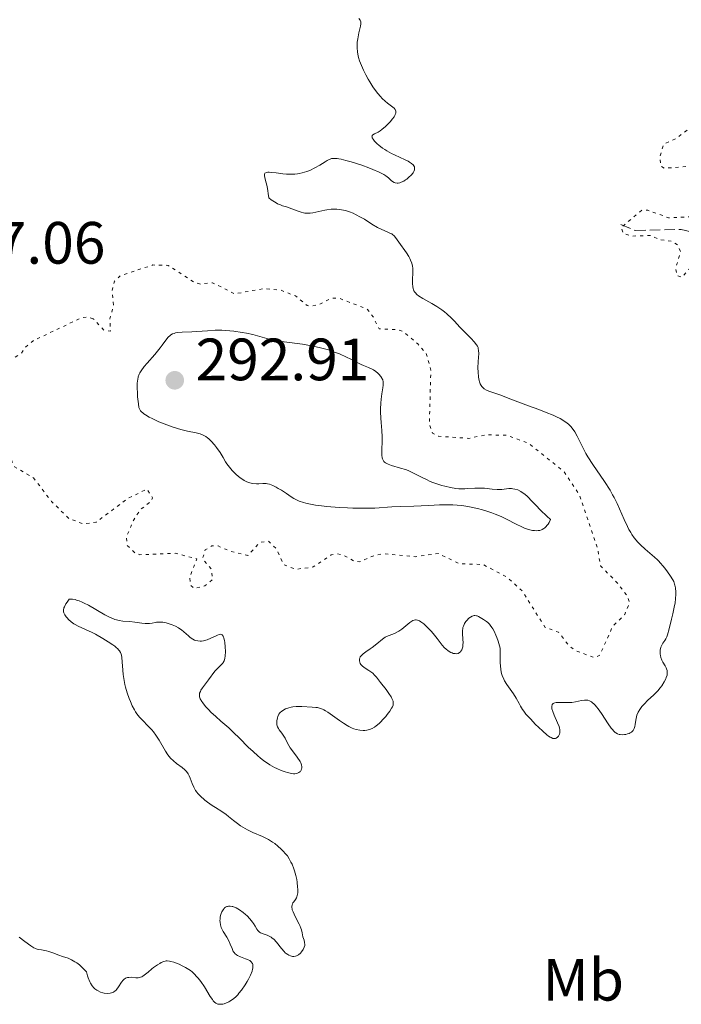
# Model space of a CAD drawing. Units: metres. Extents: x 622141 to 625623, y 4669351 to 4671722.
# Drawn here: x 625144 to 625255, y 4670086 to 4670251 of the extents above; entities that cross this region are included whole.
import ezdxf
from ezdxf.enums import TextEntityAlignment as Align

# ---------------------------------------------------------------- set-up
doc = ezdxf.new("R2010")
doc.units = ezdxf.units.M
doc.header["$MEASUREMENT"] = 0
doc.linetypes.add('DGN Style 3', pattern=[2.435891, 1.739922, -0.695969])
doc.linetypes.add('DGN Style 5', pattern=[1.217945, 0.521977, -0.695969])
for name, color, linetype, lineweight in [('Barranco lineal', 142, 'DGN Style 3', 13), ('Cota de punto acotado terreno', 7, 'Continuous', 0), ('Curva de nivel auxiliar', 30, 'DGN Style 5', 0), ('Curva de nivel intermedia', 30, 'Continuous', 0), ('Etiqueta de uso rústico', 92, 'Continuous', 0), ('Punto acotado terreno (símbolo)', 7, 'Continuous', 0)]:
    doc.layers.add(name, color=color, linetype=linetype, lineweight=lineweight)
doc.styles.add('Style-Arial', font='arial.ttf')

# ---------------------------------------------------------------- blocks, each defined once
blk = doc.blocks.new('5PATER')
at = {"layer": 'Barranco lineal', "linetype": 'Continuous', "lineweight": 0}
h = blk.add_hatch(color=51, dxfattribs=at)
edge = h.paths.add_edge_path()
edge.add_ellipse((0, 0), major_axis=(-0.11, -0.111), ratio=0.999422, start_angle=0, end_angle=360)

msp = doc.modelspace()

# ---------------------------------------------------------------- linework, layer by layer
at = {"layer": 'Barranco lineal', "color": 142, "linetype": 'DGN Style 3', "lineweight": 13}
msp.add_polyline3d([(625245.06, 4670217, 282.9), (625247.5, 4670215.99, 282.9), (625255.16, 4670216.2, 282.43), (625257.57, 4670215.6, 282.19)], dxfattribs=at)
at = {"layer": 'Curva de nivel auxiliar', "color": 30, "linetype": 'DGN Style 5', "lineweight": 0, "flags": 128}
for points, elevation in [([(625281.58, 4670186.75), (625282.99, 4670188.45), (625283.97, 4670188.99), (625286.1, 4670189.13), (625286.97, 4670188.5), (625287.43, 4670187.43), (625287.86, 4670187.65), (625290.89, 4670191.52), (625291.19, 4670192.5), (625289.96, 4670195.48), (625289.73, 4670196.84), (625289.81, 4670199.88), (625290.5, 4670202.48), (625290.51, 4670204.52), (625289.48, 4670205.49), (625283.43, 4670207.44), (625279.73, 4670209.62), (625270.46, 4670209.9), (625268.43, 4670210.87), (625266.42, 4670210.76), (625264.57, 4670211.3), (625260.42, 4670209.81), (625257.44, 4670210.04), (625256.33, 4670209.44), (625255.45, 4670208.18), (625255.11, 4670208.22), (625254.47, 4670208.47), (625254.26, 4670209.62), (625255.09, 4670212.49), (625254.58, 4670213.57), (625253.57, 4670214.22), (625251.47, 4670214.48), (625250.09, 4670215.16), (625247.01, 4670215.07), (625245.48, 4670215.49), (625245.09, 4670216.52), (625248.65, 4670219.44), (625249.61, 4670219.4), (625253.07, 4670218.15), (625256.58, 4670218.3), (625257.8, 4670217.75), (625259.22, 4670216.24), (625259.96, 4670215.96), (625264.36, 4670216.67), (625267.37, 4670217.77), (625271.53, 4670218.5), (625271.91, 4670219.36), (625271.77, 4670219.77), (625269.65, 4670221.64), (625267.86, 4670222.78), (625263.52, 4670224.51), (625260.56, 4670226.21), (625256.37, 4670226.75), (625252.36, 4670226.45), (625251.74, 4670226.83), (625251.61, 4670228.34), (625252.2, 4670230.43), (625254.24, 4670231.4), (625256.39, 4670232.98), (625256.89, 4670233.49), (625257.52, 4670235.17), (625259.32, 4670235.65), (625261.55, 4670235.54), (625264.5, 4670233.51), (625264.7, 4670231.39), (625265.99, 4670230.08), (625270.54, 4670230.13), (625276.28, 4670228.36), (625282.39, 4670224.66), (625285.39, 4670221.64), (625287.07, 4670221.13), (625289.47, 4670219.48), (625291.61, 4670220.98), (625294.37, 4670221.88), (625297.54, 4670220.16), (625299.16, 4670218.54), (625300.52, 4670218.12), (625301.48, 4670216.96), (625302.59, 4670213.63), (625304.05, 4670212.05), (625305.28, 4670209.18), (625305.64, 4670206.73), (625306.84, 4670204.48), (625307.75, 4670203.75), (625308.89, 4670201.97), (625311.13, 4670197.03), (625311.14, 4670196.43), (625310.65, 4670195.77), (625307.48, 4670193.49), (625306.57, 4670190.69), (625305.47, 4670189.12), (625304.88, 4670187.53), (625303.47, 4670186.26), (625302.89, 4670181.48), (625303.79, 4670179.91), (625303.97, 4670177.89), (625304.81, 4670177.83), (625306.44, 4670178.98), (625307.83, 4670180.53), (625309.64, 4670181.45), (625309.63, 4670183.35)], 282.5), ([(625146.51, 4670174.52), (625149.54, 4670170.55), (625152.41, 4670167.71), (625154.84, 4670166.76), (625157.03, 4670167.06), (625162.42, 4670171.11), (625165.6, 4670172.61), (625166.47, 4670171.14), (625166.25, 4670170.55), (625164.43, 4670169.15), (625163.33, 4670167.44), (625162.1, 4670164.58), (625162.24, 4670163.19), (625163.49, 4670161.95), (625164.36, 4670161.6), (625170.42, 4670161.84), (625173.92, 4670160.9), (625172.73, 4670157.83), (625172.87, 4670156.46), (625173.49, 4670155.96), (625175.28, 4670156.38), (625176.61, 4670157.49), (625176.31, 4670159.25), (625174.89, 4670160.87), (625175.33, 4670162.44), (625176.45, 4670163.07), (625177.49, 4670163.07), (625179.55, 4670162.19), (625182.49, 4670161.47), (625184.5, 4670163.66), (625185.93, 4670163.88), (625187.3, 4670162.57), (625188.48, 4670159.93), (625190.56, 4670159.15), (625193.46, 4670159.55), (625196.47, 4670161.57), (625197.36, 4670161.76), (625198.52, 4670161.51), (625200.44, 4670160.46), (625201.25, 4670160.43), (625203.84, 4670161.51), (625205.39, 4670161.78), (625210.61, 4670161.27), (625214.41, 4670161.81), (625218.02, 4670160.09), (625221.97, 4670159.95), (625225.93, 4670157.86), (625228.52, 4670155.53), (625232.38, 4670149.38), (625234.61, 4670148.61), (625236.34, 4670146.35), (625237.5, 4670145.5), (625240.6, 4670144.33), (625241.54, 4670144.75), (625243.68, 4670149.56), (625245.71, 4670151.55), (625246.51, 4670153.55), (625246.22, 4670154.55), (625244.46, 4670156.91), (625241.65, 4670159.71), (625241.18, 4670162.55), (625239.55, 4670167.49), (625238.16, 4670171.54), (625235.54, 4670175.55), (625229.58, 4670180.32), (625225.8, 4670181.68), (625222.34, 4670181.7), (625219.56, 4670181.13), (625214.45, 4670181.47), (625213.49, 4670181.98), (625212.94, 4670183.47), (625213.19, 4670192.56), (625212.41, 4670195.39), (625210.99, 4670197), (625208.5, 4670199.07), (625207.62, 4670199.38), (625204.49, 4670199.49), (625203.52, 4670201.53), (625202.44, 4670202.85), (625197.75, 4670204.65), (625196.44, 4670204.62), (625194.47, 4670203.61), (625193.17, 4670203.32), (625192.41, 4670203.43), (625190.49, 4670205.02), (625188, 4670206.01), (625185.17, 4670206.27), (625180.29, 4670205.37), (625176.54, 4670207.25), (625174.55, 4670207.02), (625173.58, 4670207.25), (625169.1, 4670210.16), (625166.57, 4670210.22), (625161.11, 4670208.43), (625160.11, 4670207.5), (625159.72, 4670205.83), (625159.95, 4670203.45), (625159.34, 4670201.19), (625159.44, 4670199.12), (625158.32, 4670199.3), (625156.55, 4670201.21)], 287.5), ([(625156.55, 4670201.21), (625155.53, 4670201.51), (625154.6, 4670201.38), (625146.48, 4670197.52), (625145.14, 4670196.4), (625144.42, 4670195.32), (625143.45, 4670194.77), (625137.91, 4670193.85), (625136.25, 4670194.29), (625132.9, 4670196.9), (625130.41, 4670200.6), (625129.7, 4670199.42), (625129.25, 4670196.63), (625129.41, 4670195.41), (625130.55, 4670194.28), (625133.28, 4670189.27), (625135.24, 4670187.55), (625135.56, 4670186.45), (625134.89, 4670184.48), (625135.48, 4670182.89), (625137.6, 4670181.55), (625139.98, 4670180.91), (625141.03, 4670180.04), (625142.41, 4670178.41), (625143.35, 4670176.33), (625146.51, 4670174.52)], 287.5)]:
    msp.add_lwpolyline(points, dxfattribs=dict(at, elevation=elevation))
at = {"layer": 'Curva de nivel intermedia', "color": 30, "linetype": 'Continuous', "lineweight": 0, "flags": 128}
for points, elevation in [([(625200.83, 4670246.66), (625200.83, 4670246.98), (625200.85, 4670247.6), (625200.92, 4670248.17), (625200.98, 4670248.53), (625201.11, 4670249.17), (625201.38, 4670250.29), (625201.45, 4670250.7), (625201.45, 4670250.93), (625201.44, 4670251.04), (625201.39, 4670251.18), (625201.32, 4670251.32), (625201.1, 4670251.56)], 285), ([(625190.35, 4670225.46), (625190.79, 4670225.51), (625191.07, 4670225.55), (625191.62, 4670225.67), (625192.4, 4670225.9), (625192.88, 4670226.09), (625193.74, 4670226.5), (625194.56, 4670226.97), (625195.44, 4670227.54), (625195.82, 4670227.76), (625196.12, 4670227.92), (625196.28, 4670227.99), (625196.52, 4670228.06), (625196.93, 4670228.1), (625197.45, 4670228.07), (625197.77, 4670228.03), (625198.12, 4670227.96), (625198.94, 4670227.77), (625199.83, 4670227.52), (625201.63, 4670226.95), (625202.79, 4670226.53), (625203.45, 4670226.27), (625204.52, 4670225.8), (625205.3, 4670225.41), (625205.63, 4670225.2), (625206.1, 4670224.83), (625206.54, 4670224.42), (625206.78, 4670224.24), (625207.05, 4670224.08), (625207.2, 4670224.03), (625207.53, 4670223.97), (625207.7, 4670223.97), (625207.99, 4670224.02), (625208.2, 4670224.09), (625208.64, 4670224.3), (625208.94, 4670224.49), (625209.14, 4670224.63), (625209.52, 4670224.93), (625209.9, 4670225.31), (625210.2, 4670225.7), (625210.31, 4670225.89), (625210.43, 4670226.17), (625210.46, 4670226.42), (625210.45, 4670226.58), (625210.42, 4670226.68), (625210.33, 4670226.87), (625210.23, 4670227), (625209.96, 4670227.25), (625209.62, 4670227.49), (625209.36, 4670227.63), (625208.78, 4670227.92), (625208.06, 4670228.24), (625207.07, 4670228.7), (625206.56, 4670228.95), (625205.82, 4670229.36), (625205.45, 4670229.58), (625205.1, 4670229.83), (625204.45, 4670230.34), (625204.19, 4670230.57), (625203.76, 4670231.01), (625203.52, 4670231.32), (625203.36, 4670231.58), (625203.32, 4670231.7), (625203.3, 4670231.84), (625203.43, 4670232.06), (625203.73, 4670232.24), (625204.33, 4670232.53), (625204.69, 4670232.75), (625204.98, 4670232.95), (625205.57, 4670233.44), (625206.13, 4670234), (625206.37, 4670234.26), (625206.77, 4670234.76), (625207.01, 4670235.1), (625207.14, 4670235.33), (625207.21, 4670235.47), (625207.29, 4670235.71), (625207.31, 4670235.82), (625207.3, 4670236.03), (625207.25, 4670236.21), (625207.19, 4670236.32), (625207.02, 4670236.53), (625206.61, 4670236.88), (625205.91, 4670237.39), (625205.53, 4670237.7), (625205, 4670238.18), (625204.72, 4670238.47), (625204.27, 4670239.01), (625203.76, 4670239.7), (625203.48, 4670240.11), (625202.95, 4670240.95), (625202.68, 4670241.41), (625202.27, 4670242.15), (625201.88, 4670242.92), (625201.7, 4670243.32), (625201.38, 4670244.1), (625201.24, 4670244.49), (625201.07, 4670245.06), (625200.95, 4670245.62), (625200.89, 4670245.97), (625200.83, 4670246.66)], 285), ([(625221.35, 4670190.6), (625221.28, 4670190.84), (625221.18, 4670191.39), (625221.1, 4670192.28), (625221.09, 4670192.89), (625221.12, 4670194.03), (625221.22, 4670195.34), (625221.21, 4670195.86), (625221.15, 4670196.19), (625221.1, 4670196.35), (625221, 4670196.58), (625220.85, 4670196.82), (625220.47, 4670197.32), (625219.96, 4670197.86), (625219.17, 4670198.65), (625218.74, 4670199.09), (625218.07, 4670199.8), (625217.14, 4670200.8), (625216.65, 4670201.3), (625215.87, 4670202.02), (625215.47, 4670202.36), (625215.05, 4670202.68), (625214.2, 4670203.26), (625213.36, 4670203.77), (625211.87, 4670204.6), (625211.14, 4670205.07), (625210.85, 4670205.29), (625210.62, 4670205.52), (625210.52, 4670205.65), (625210.36, 4670205.91), (625210.29, 4670206.05), (625210.22, 4670206.29), (625210.16, 4670206.54), (625210.11, 4670207.11), (625210.11, 4670207.73), (625210.16, 4670208.95), (625210.16, 4670209.66), (625210.12, 4670210), (625210.01, 4670210.51), (625209.8, 4670211.04), (625209.66, 4670211.32), (625209.49, 4670211.63), (625209.08, 4670212.26), (625207.8, 4670214.04), (625207.27, 4670214.81), (625207.04, 4670215.09), (625206.78, 4670215.32), (625206.62, 4670215.42), (625206.43, 4670215.53), (625205.98, 4670215.74), (625204.87, 4670216.22), (625204.26, 4670216.52), (625203.31, 4670217.07), (625202.03, 4670217.88), (625201.4, 4670218.26), (625200.57, 4670218.71), (625200.15, 4670218.9), (625199.52, 4670219.15), (625198.88, 4670219.34), (625198.55, 4670219.41), (625197.87, 4670219.52), (625197.41, 4670219.56), (625196.78, 4670219.57), (625196.47, 4670219.56), (625195.76, 4670219.49), (625195.41, 4670219.43), (625193.37, 4670218.97), (625192.93, 4670218.91), (625192.71, 4670218.9), (625192.38, 4670218.9), (625192.06, 4670218.94), (625191.84, 4670218.98), (625191.41, 4670219.09), (625190.75, 4670219.32), (625189.87, 4670219.66), (625189.41, 4670219.82), (625188.95, 4670219.97), (625188.31, 4670220.17), (625187.98, 4670220.29), (625187.48, 4670220.5), (625187.22, 4670220.63), (625186.68, 4670220.96), (625186.41, 4670221.16), (625185.99, 4670221.51), (625185.91, 4670222.24), (625185.85, 4670222.67), (625185.71, 4670223.41), (625185.58, 4670224), (625185.35, 4670224.82), (625185.26, 4670225.22), (625185.27, 4670225.41), (625185.36, 4670225.6), (625185.6, 4670225.73), (625185.84, 4670225.77), (625186.04, 4670225.78), (625186.53, 4670225.75), (625187.24, 4670225.67), (625188.37, 4670225.53), (625188.98, 4670225.48), (625189.9, 4670225.45), (625190.35, 4670225.46)], 285), ([(625170.75, 4670198.9), (625170.33, 4670198.81), (625170.13, 4670198.75), (625169.85, 4670198.64), (625169.59, 4670198.49), (625169.43, 4670198.37), (625169.13, 4670198.09), (625168.7, 4670197.58), (625168.1, 4670196.76), (625167.76, 4670196.3), (625166.86, 4670195.19), (625165.62, 4670193.77), (625165.1, 4670193.16), (625164.57, 4670192.47), (625164.35, 4670192.1), (625164.24, 4670191.89), (625164.1, 4670191.47), (625164, 4670191.02), (625163.96, 4670190.77), (625163.92, 4670190.36), (625163.91, 4670189.61), (625163.95, 4670188.7), (625163.99, 4670188.07), (625164.12, 4670186.91), (625164.22, 4670186.33), (625164.31, 4670186.09), (625164.43, 4670185.87), (625164.5, 4670185.76), (625164.7, 4670185.55), (625164.82, 4670185.44), (625165.04, 4670185.27), (625165.3, 4670185.09), (625165.93, 4670184.71), (625166.42, 4670184.45), (625167.53, 4670183.92), (625168.42, 4670183.54), (625169.78, 4670183.05), (625170.67, 4670182.77), (625171.25, 4670182.61), (625172.34, 4670182.35), (625173.81, 4670182.07), (625174.48, 4670181.89), (625174.9, 4670181.72), (625175.11, 4670181.62), (625175.42, 4670181.43), (625175.73, 4670181.21), (625175.93, 4670181.04), (625176.33, 4670180.67), (625176.88, 4670180.04), (625177.22, 4670179.6), (625177.82, 4670178.75), (625178.33, 4670177.9), (625178.75, 4670177.2), (625178.98, 4670176.85), (625179.39, 4670176.3), (625179.84, 4670175.76), (625180.1, 4670175.49), (625180.51, 4670175.09), (625181.18, 4670174.52), (625181.64, 4670174.2), (625181.87, 4670174.05), (625182.23, 4670173.87), (625182.58, 4670173.73), (625182.81, 4670173.66), (625183.26, 4670173.57), (625183.91, 4670173.51), (625184.31, 4670173.51), (625185, 4670173.54), (625185.54, 4670173.53), (625185.78, 4670173.51), (625186.11, 4670173.44), (625186.65, 4670173.23), (625187.25, 4670172.93), (625187.59, 4670172.74), (625188.12, 4670172.42), (625188.96, 4670171.86), (625189.74, 4670171.3), (625190.2, 4670171.01), (625190.76, 4670170.74), (625191.07, 4670170.6), (625191.81, 4670170.35), (625192.24, 4670170.23), (625192.97, 4670170.07), (625193.81, 4670169.92), (625194.42, 4670169.84), (625195.73, 4670169.69), (625197.81, 4670169.52), (625199.2, 4670169.45), (625200.09, 4670169.42), (625201.7, 4670169.39), (625202.48, 4670169.39), (625203.79, 4670169.44), (625206.66, 4670169.66), (625208.14, 4670169.71), (625210.36, 4670169.76), (625211.58, 4670169.8), (625212.85, 4670169.87), (625214.62, 4670169.95), (625215.53, 4670169.98), (625216.9, 4670169.96), (625217.6, 4670169.92)], 290), ([(625202.75, 4670193.02), (625201.9, 4670193.36), (625201.47, 4670193.54), (625200.82, 4670193.87), (625199.76, 4670194.42), (625199.06, 4670194.76), (625197.87, 4670195.29), (625197.17, 4670195.56), (625195.99, 4670195.96), (625194.66, 4670196.34), (625193.94, 4670196.5), (625193.19, 4670196.65), (625191.63, 4670196.91), (625188.57, 4670197.34), (625187.24, 4670197.54), (625186.66, 4670197.65), (625185.65, 4670197.88), (625183.33, 4670198.54), (625182.26, 4670198.79), (625181.55, 4670198.91), (625180.14, 4670199.11), (625178.79, 4670199.23), (625178.1, 4670199.27), (625176.98, 4670199.26), (625175.72, 4670199.18), (625173.94, 4670199.04), (625173.06, 4670199), (625171.46, 4670198.96), (625170.75, 4670198.9)], 290), ([(625217.6, 4670169.92), (625218.29, 4670169.86), (625218.75, 4670169.8), (625219.66, 4670169.66), (625221, 4670169.38), (625221.85, 4670169.15), (625222.4, 4670168.99), (625223.43, 4670168.64), (625223.97, 4670168.43), (625224.97, 4670168), (625225.88, 4670167.56), (625227.48, 4670166.73), (625228.45, 4670166.26), (625228.92, 4670166.06), (625229.6, 4670165.83), (625230.27, 4670165.68), (625230.6, 4670165.64), (625230.99, 4670165.63), (625231.18, 4670165.65), (625231.46, 4670165.69), (625231.74, 4670165.78), (625231.88, 4670165.84), (625232.15, 4670165.99), (625232.29, 4670166.09), (625232.48, 4670166.26), (625232.73, 4670166.54), (625232.85, 4670166.71), (625233.03, 4670166.99), (625233.28, 4670167.49), (625232.65, 4670168.06), (625231.6, 4670169.05), (625230.79, 4670169.89), (625229.98, 4670170.77), (625229.63, 4670171.13), (625229.39, 4670171.36), (625228.94, 4670171.76), (625228.52, 4670172.07), (625228.26, 4670172.23), (625227.78, 4670172.47), (625227.28, 4670172.62), (625226.95, 4670172.68), (625226.74, 4670172.7), (625226.29, 4670172.69), (625225.1, 4670172.57), (625224.34, 4670172.56), (625223.46, 4670172.62), (625222.17, 4670172.75), (625221.52, 4670172.79), (625220.57, 4670172.78), (625219.4, 4670172.7), (625218.87, 4670172.67), (625218.21, 4670172.66), (625217.88, 4670172.68), (625217.37, 4670172.73), (625216.48, 4670172.88), (625215.54, 4670173.09), (625215.01, 4670173.23), (625214.2, 4670173.48), (625213.37, 4670173.78), (625212.96, 4670173.95), (625212.55, 4670174.14), (625211.75, 4670174.54), (625210.17, 4670175.36), (625209.36, 4670175.72), (625208.95, 4670175.88), (625208.11, 4670176.15), (625206.6, 4670176.6), (625206, 4670176.81), (625205.7, 4670176.96), (625205.57, 4670177.04), (625205.41, 4670177.16), (625205.32, 4670177.26), (625205.17, 4670177.46), (625205.08, 4670177.7), (625205.03, 4670177.88), (625204.99, 4670178.3), (625204.98, 4670179.22), (625205.03, 4670180.67), (625205.03, 4670181.41), (625204.97, 4670182.46), (625204.84, 4670183.81), (625204.78, 4670184.5), (625204.75, 4670185.57), (625204.76, 4670186.06), (625204.8, 4670187.01), (625204.86, 4670187.68), (625204.99, 4670188.6), (625205.16, 4670189.62), (625205.21, 4670190.05), (625205.21, 4670190.43), (625205.19, 4670190.6), (625205.12, 4670190.92), (625205.04, 4670191.12), (625204.98, 4670191.25), (625204.81, 4670191.5), (625204.47, 4670191.89), (625204.27, 4670192.09), (625203.93, 4670192.36), (625203.56, 4670192.61), (625203.36, 4670192.73), (625202.75, 4670193.02)], 290), ([(625248.24, 4670135.65), (625248.45, 4670135.96), (625248.61, 4670136.16), (625248.96, 4670136.55), (625249.62, 4670137.19), (625250.57, 4670138.06), (625251.04, 4670138.53), (625251.26, 4670138.77), (625251.68, 4670139.28), (625251.93, 4670139.62), (625252.36, 4670140.29), (625252.6, 4670140.76), (625252.69, 4670140.98), (625252.81, 4670141.39), (625252.85, 4670141.76), (625252.84, 4670142), (625252.82, 4670142.15), (625252.73, 4670142.45), (625252.67, 4670142.61), (625252.5, 4670142.93), (625252.12, 4670143.57), (625251.95, 4670143.89), (625251.77, 4670144.37), (625251.7, 4670144.68), (625251.68, 4670144.89), (625251.66, 4670145.28), (625251.68, 4670145.64), (625251.71, 4670145.82), (625251.77, 4670146.07), (625251.92, 4670146.43), (625252.13, 4670146.78), (625252.45, 4670147.23), (625252.59, 4670147.46), (625252.77, 4670147.82), (625252.89, 4670148.14), (625253.18, 4670149.14), (625253.59, 4670150.77), (625253.81, 4670151.7), (625254.09, 4670153.08), (625254.16, 4670153.5), (625254.25, 4670154.26), (625254.3, 4670154.93), (625254.3, 4670155.32), (625254.24, 4670156.02), (625254.15, 4670156.47), (625254.09, 4670156.68), (625253.93, 4670157.09), (625253.79, 4670157.37), (625253.42, 4670157.98), (625252.92, 4670158.71), (625252.64, 4670159.1), (625252.18, 4670159.69), (625251.69, 4670160.25), (625251.45, 4670160.52), (625251.2, 4670160.76), (625250.71, 4670161.21), (625249.14, 4670162.54), (625248.34, 4670163.27), (625247.93, 4670163.71), (625247.32, 4670164.45), (625246.91, 4670165.02), (625246.72, 4670165.32), (625246.43, 4670165.82), (625246.16, 4670166.35), (625245.62, 4670167.53), (625244.86, 4670169.29), (625244.43, 4670170.22), (625243.95, 4670171.18), (625243.68, 4670171.67), (625243.25, 4670172.41), (625242.31, 4670173.88), (625240.37, 4670176.72), (625239.54, 4670178), (625239.19, 4670178.59), (625238.62, 4670179.68), (625237.74, 4670181.49), (625237.32, 4670182.24), (625236.89, 4670182.83), (625236.65, 4670183.1), (625236.26, 4670183.49), (625235.81, 4670183.85), (625235.57, 4670184.02), (625235.17, 4670184.27), (625234.88, 4670184.44), (625234.25, 4670184.76), (625233.72, 4670185), (625232.56, 4670185.48), (625231.29, 4670185.96), (625229.55, 4670186.59), (625228.7, 4670186.9), (625226.88, 4670187.59), (625224.79, 4670188.41), (625223.9, 4670188.73), (625222.92, 4670189.07), (625222.52, 4670189.24), (625222.16, 4670189.44), (625222.01, 4670189.55), (625221.74, 4670189.82), (625221.62, 4670189.98), (625221.47, 4670190.26), (625221.35, 4670190.6)], 285), ([(625160.86, 4670145.59), (625160.61, 4670145.86), (625160.45, 4670146), (625160.18, 4670146.23), (625159.85, 4670146.48), (625159.06, 4670147.01), (625158.17, 4670147.57), (625156.94, 4670148.26), (625156.36, 4670148.56), (625155.23, 4670149.08), (625154.03, 4670149.6), (625153.52, 4670149.87), (625153.28, 4670150.03), (625152.82, 4670150.36), (625152.42, 4670150.73), (625152.18, 4670150.99), (625152.03, 4670151.16), (625151.78, 4670151.5), (625151.61, 4670151.84), (625151.56, 4670152.02), (625151.54, 4670152.32), (625151.63, 4670152.68), (625151.71, 4670152.88), (625151.97, 4670153.37), (625152.15, 4670153.65), (625152.5, 4670154.13), (625152.84, 4670154.14), (625153.06, 4670154.12), (625153.51, 4670154.06), (625153.74, 4670154), (625154.2, 4670153.85), (625154.69, 4670153.66), (625155.02, 4670153.5), (625155.74, 4670153.12), (625158.51, 4670151.52), (625159.4, 4670151.06), (625159.81, 4670150.88), (625160.19, 4670150.74), (625160.43, 4670150.67), (625160.89, 4670150.56), (625161.5, 4670150.46), (625162.66, 4670150.38), (625163.55, 4670150.26), (625164.72, 4670150.09), (625165.26, 4670150.04), (625165.51, 4670150.04), (625165.98, 4670150.07), (625166.41, 4670150.13), (625166.93, 4670150.23), (625167.16, 4670150.27), (625167.62, 4670150.31), (625167.84, 4670150.31), (625168.2, 4670150.28), (625168.8, 4670150.16), (625169.45, 4670149.96), (625169.79, 4670149.84), (625170.33, 4670149.61), (625170.84, 4670149.33), (625171.09, 4670149.18), (625171.33, 4670149.02), (625171.76, 4670148.67), (625172.51, 4670148), (625172.83, 4670147.71), (625173.26, 4670147.41), (625173.53, 4670147.27), (625173.71, 4670147.21), (625174.09, 4670147.13), (625174.5, 4670147.11), (625174.72, 4670147.12), (625175.07, 4670147.17), (625175.64, 4670147.33), (625176.25, 4670147.58), (625177.05, 4670147.96), (625177.41, 4670148.12), (625177.69, 4670148.22), (625177.82, 4670148.25), (625177.99, 4670148.24), (625178.15, 4670148.18), (625178.35, 4670147.94), (625178.41, 4670147.81), (625178.48, 4670147.58), (625178.58, 4670147.18), (625178.63, 4670146.87), (625178.7, 4670146.17), (625178.73, 4670145.35), (625178.69, 4670144.59), (625178.64, 4670144.26), (625178.57, 4670143.98), (625178.51, 4670143.82), (625178.37, 4670143.54), (625178.29, 4670143.42), (625178.11, 4670143.21), (625177.48, 4670142.62), (625176.96, 4670142.04), (625175.88, 4670140.6), (625174.87, 4670139.24), (625174.62, 4670138.85), (625174.52, 4670138.66), (625174.4, 4670138.35), (625174.37, 4670138.2), (625174.35, 4670137.97)], 285), ([(625206.61, 4670135.86), (625206.73, 4670136.07), (625206.84, 4670136.37), (625206.89, 4670136.65), (625206.89, 4670136.79), (625206.85, 4670137), (625206.81, 4670137.15), (625206.67, 4670137.47), (625206.52, 4670137.74), (625206.13, 4670138.33), (625205.67, 4670138.96), (625204.74, 4670140.15), (625204.05, 4670141.06), (625203.76, 4670141.41), (625203.46, 4670141.71), (625203.3, 4670141.84), (625202.76, 4670142.2), (625202.01, 4670142.67), (625201.68, 4670142.93), (625201.45, 4670143.2), (625201.35, 4670143.34), (625201.25, 4670143.56), (625201.19, 4670143.79), (625201.19, 4670143.91), (625201.22, 4670144.15), (625201.25, 4670144.27), (625201.34, 4670144.44), (625201.48, 4670144.62), (625201.84, 4670144.96), (625202.3, 4670145.31), (625203, 4670145.8), (625203.35, 4670146.06), (625204.11, 4670146.67), (625205.05, 4670147.44), (625205.51, 4670147.74), (625205.73, 4670147.87), (625206.19, 4670148.06), (625207.11, 4670148.41), (625207.58, 4670148.64), (625207.83, 4670148.79), (625208.33, 4670149.13), (625209.69, 4670150.22), (625210.02, 4670150.45), (625210.16, 4670150.54), (625210.38, 4670150.63), (625210.6, 4670150.67), (625210.71, 4670150.67), (625210.95, 4670150.63), (625211.08, 4670150.58), (625211.28, 4670150.48), (625211.51, 4670150.35), (625212.01, 4670149.99), (625212.54, 4670149.52), (625213.26, 4670148.79), (625213.6, 4670148.4), (625214.27, 4670147.53), (625215.08, 4670146.45), (625215.48, 4670146), (625215.68, 4670145.8), (625216.1, 4670145.47), (625216.52, 4670145.22), (625216.79, 4670145.11), (625216.96, 4670145.05), (625217.28, 4670145), (625217.45, 4670144.99), (625217.75, 4670145.05), (625218.01, 4670145.18), (625218.15, 4670145.31), (625218.24, 4670145.41), (625218.38, 4670145.65), (625218.44, 4670145.81), (625218.53, 4670146.16), (625218.58, 4670146.55), (625218.59, 4670146.83), (625218.57, 4670147.43), (625218.49, 4670148.39), (625218.49, 4670148.88), (625218.54, 4670149.22), (625218.58, 4670149.38), (625218.66, 4670149.64), (625218.77, 4670149.89), (625218.86, 4670150.06), (625219.07, 4670150.38), (625219.23, 4670150.58), (625219.58, 4670150.94), (625219.86, 4670151.15), (625220.13, 4670151.31), (625220.27, 4670151.36), (625220.46, 4670151.4), (625220.59, 4670151.4), (625220.83, 4670151.37), (625220.96, 4670151.33), (625221.2, 4670151.22), (625222.05, 4670150.71), (625222.51, 4670150.41), (625222.75, 4670150.22), (625223.01, 4670149.96), (625223.15, 4670149.8), (625223.43, 4670149.41), (625223.57, 4670149.18), (625223.79, 4670148.78)], 285), ([(625223.79, 4670148.78), (625224.09, 4670148.12), (625224.24, 4670147.73), (625224.47, 4670147.08), (625224.83, 4670145.91), (625224.8, 4670144.95), (625224.8, 4670144.39), (625224.82, 4670143.41), (625224.85, 4670142.99), (625224.94, 4670142.27), (625225.06, 4670141.68), (625225.16, 4670141.33), (625225.41, 4670140.73), (625225.57, 4670140.42), (625225.93, 4670139.82), (625227.07, 4670138.25), (625227.51, 4670137.52), (625228, 4670136.61), (625228.23, 4670136.18), (625228.57, 4670135.62), (625228.78, 4670135.34), (625229.14, 4670134.87), (625229.88, 4670134.04), (625230.75, 4670133.13), (625231.24, 4670132.65), (625231.97, 4670131.97), (625232.64, 4670131.4), (625232.94, 4670131.17), (625233.2, 4670131), (625233.36, 4670130.91), (625233.63, 4670130.79), (625233.75, 4670130.76), (625233.96, 4670130.74), (625234.13, 4670130.78), (625234.23, 4670130.83), (625234.42, 4670130.98), (625234.59, 4670131.16), (625234.67, 4670131.28), (625234.76, 4670131.47), (625234.83, 4670131.69), (625234.85, 4670131.82), (625234.85, 4670132.1), (625234.84, 4670132.25), (625234.79, 4670132.51), (625234.7, 4670132.78), (625234.46, 4670133.39), (625233.87, 4670134.68), (625233.63, 4670135.27), (625233.5, 4670135.72), (625233.47, 4670135.92), (625233.46, 4670136.18), (625233.52, 4670136.39), (625233.57, 4670136.48), (625233.71, 4670136.63), (625233.81, 4670136.69), (625233.98, 4670136.76), (625234.19, 4670136.8), (625234.7, 4670136.83), (625235.93, 4670136.79), (625236.56, 4670136.8), (625236.87, 4670136.83), (625237.44, 4670136.93), (625238.48, 4670137.15), (625238.95, 4670137.21), (625239.35, 4670137.21), (625239.54, 4670137.17), (625239.83, 4670137.08), (625240.13, 4670136.92), (625240.28, 4670136.82), (625240.59, 4670136.55), (625240.75, 4670136.38), (625241, 4670136.09), (625241.27, 4670135.74), (625241.83, 4670134.94), (625242.96, 4670133.21), (625243.47, 4670132.48), (625243.7, 4670132.2), (625243.85, 4670132.04), (625244.12, 4670131.79), (625244.25, 4670131.69), (625244.51, 4670131.54), (625244.76, 4670131.45), (625244.94, 4670131.42), (625245.3, 4670131.4), (625245.69, 4670131.42), (625245.9, 4670131.45), (625246.2, 4670131.52), (625246.49, 4670131.62), (625246.63, 4670131.69), (625246.88, 4670131.85), (625246.99, 4670131.95), (625247.13, 4670132.12), (625247.24, 4670132.31), (625247.3, 4670132.45), (625247.4, 4670132.77), (625247.46, 4670133.11), (625247.57, 4670133.84), (625247.67, 4670134.39), (625247.75, 4670134.66), (625247.96, 4670135.17), (625248.24, 4670135.65)], 285), ([(625192, 4670096.52), (625191.91, 4670096.92), (625191.73, 4670097.5), (625191.65, 4670097.81), (625191.58, 4670098.14), (625191.47, 4670098.63), (625191.39, 4670098.91), (625191.23, 4670099.37), (625191.12, 4670099.62), (625190.67, 4670100.47), (625190.25, 4670101.27), (625190.07, 4670101.66), (625189.94, 4670102.02), (625189.9, 4670102.18), (625189.87, 4670102.42), (625189.87, 4670102.56), (625189.92, 4670102.83), (625189.95, 4670102.95), (625190.06, 4670103.17), (625190.18, 4670103.38), (625190.46, 4670103.77), (625190.62, 4670104.03), (625190.69, 4670104.17), (625190.78, 4670104.41), (625190.85, 4670104.86), (625190.87, 4670105.46), (625190.84, 4670105.84), (625190.75, 4670106.63), (625190.68, 4670107.08), (625190.52, 4670107.79), (625190.32, 4670108.54), (625190.19, 4670108.92), (625189.9, 4670109.66), (625189.72, 4670110.03), (625189.44, 4670110.55), (625189.11, 4670111.05), (625188.87, 4670111.36), (625188.36, 4670111.94), (625188.09, 4670112.2), (625187.54, 4670112.69), (625186.99, 4670113.12), (625186.63, 4670113.38), (625185.94, 4670113.81), (625185.59, 4670114), (625184.96, 4670114.31), (625183.3, 4670115), (625182.43, 4670115.43), (625182.04, 4670115.65), (625181.27, 4670116.12), (625180.75, 4670116.48), (625180.07, 4670117), (625179.26, 4670117.67), (625178.83, 4670118), (625178.11, 4670118.49), (625177.05, 4670119.16), (625176.51, 4670119.52), (625175.74, 4670120.07), (625175.27, 4670120.44), (625174.47, 4670121.14), (625174.07, 4670121.55), (625173.91, 4670121.75), (625173.69, 4670122.05), (625173.42, 4670122.57), (625173.16, 4670123.2), (625172.82, 4670124.08), (625172.64, 4670124.49), (625172.45, 4670124.83), (625172.35, 4670124.99), (625172.11, 4670125.29), (625171.92, 4670125.48), (625171.46, 4670125.87), (625170.53, 4670126.58), (625170.01, 4670127), (625169.51, 4670127.49), (625169.28, 4670127.75), (625169.06, 4670128.03), (625168.66, 4670128.63), (625167.59, 4670130.51), (625167.03, 4670131.35), (625166.63, 4670131.87), (625166.35, 4670132.2), (625165.76, 4670132.85), (625164.8, 4670133.83), (625164.33, 4670134.36), (625163.87, 4670134.93), (625163.66, 4670135.24), (625163.46, 4670135.57), (625163.09, 4670136.25), (625162.77, 4670136.98), (625162.58, 4670137.47), (625162.24, 4670138.45), (625161.98, 4670139.38), (625161.87, 4670139.84), (625161.73, 4670140.51), (625161.58, 4670141.52), (625161.34, 4670144.34), (625161.27, 4670144.75), (625161.22, 4670144.93), (625161.11, 4670145.2), (625160.96, 4670145.46), (625160.86, 4670145.59)], 285), ([(625174.35, 4670137.97), (625174.39, 4670137.73), (625174.42, 4670137.61), (625174.5, 4670137.41), (625174.76, 4670136.97), (625174.94, 4670136.72), (625175.39, 4670136.16), (625175.92, 4670135.57), (625176.3, 4670135.18), (625177.09, 4670134.43), (625177.95, 4670133.68), (625179.27, 4670132.54), (625180.09, 4670131.77), (625181.06, 4670130.8), (625182.55, 4670129.32), (625183.35, 4670128.56), (625184.16, 4670127.84), (625184.57, 4670127.5), (625185.19, 4670127.02), (625185.79, 4670126.6), (625186.19, 4670126.34), (625186.97, 4670125.9), (625187.34, 4670125.71), (625188.06, 4670125.39), (625188.72, 4670125.15), (625189.12, 4670125.03), (625189.83, 4670124.89), (625190.15, 4670124.86), (625190.35, 4670124.86), (625190.67, 4670124.89), (625190.81, 4670124.93), (625191.03, 4670125.03), (625191.21, 4670125.15), (625191.3, 4670125.25), (625191.43, 4670125.47), (625191.51, 4670125.69), (625191.54, 4670125.81), (625191.55, 4670126), (625191.49, 4670126.32), (625191.35, 4670126.68), (625191.24, 4670126.89), (625190.76, 4670127.61), (625189.97, 4670128.69), (625189.6, 4670129.22), (625189.16, 4670129.96), (625188.72, 4670130.81), (625188.51, 4670131.17), (625188.18, 4670131.65), (625187.76, 4670132.2), (625187.6, 4670132.46), (625187.47, 4670132.72), (625187.43, 4670132.86), (625187.37, 4670133.13), (625187.36, 4670133.32), (625187.37, 4670133.74), (625187.45, 4670134.22), (625187.53, 4670134.46), (625187.71, 4670134.82), (625187.87, 4670135.06), (625187.97, 4670135.17), (625188.14, 4670135.32), (625188.34, 4670135.47), (625188.82, 4670135.72), (625189.37, 4670135.91), (625189.77, 4670136.01), (625190.04, 4670136.06), (625190.61, 4670136.13), (625190.93, 4670136.14), (625191.56, 4670136.14), (625193.27, 4670136.01), (625193.89, 4670135.98), (625194.18, 4670135.94), (625194.66, 4670135.82), (625195.02, 4670135.68), (625195.21, 4670135.58), (625195.53, 4670135.4), (625195.89, 4670135.17), (625196.69, 4670134.61), (625197.88, 4670133.76), (625198.51, 4670133.34), (625199.14, 4670132.95), (625199.45, 4670132.78), (625200, 4670132.52), (625200.26, 4670132.41), (625200.66, 4670132.28), (625201.25, 4670132.15), (625201.82, 4670132.1), (625202.1, 4670132.11), (625202.47, 4670132.17), (625202.65, 4670132.21), (625202.92, 4670132.29), (625203.33, 4670132.46), (625203.73, 4670132.69), (625203.99, 4670132.87), (625204.49, 4670133.28), (625204.74, 4670133.51), (625205.2, 4670133.98), (625205.62, 4670134.46), (625205.87, 4670134.78), (625206.3, 4670135.37), (625206.61, 4670135.86)], 285), ([(625179.28, 4670086.57), (625179.49, 4670086.69), (625179.91, 4670086.98), (625180.13, 4670087.15), (625180.46, 4670087.44), (625180.78, 4670087.77), (625181, 4670088.02), (625181.42, 4670088.55), (625182.01, 4670089.4), (625182.36, 4670089.98), (625182.57, 4670090.36), (625182.92, 4670091.06), (625183.19, 4670091.74), (625183.27, 4670092.03), (625183.31, 4670092.22), (625183.33, 4670092.54), (625183.3, 4670092.82), (625183.25, 4670092.99), (625183.2, 4670093.09), (625183.06, 4670093.27), (625182.91, 4670093.41), (625182.8, 4670093.49), (625182.54, 4670093.63), (625182.11, 4670093.81), (625181.51, 4670094.02), (625181.23, 4670094.12), (625180.76, 4670094.34), (625180.57, 4670094.46), (625180.32, 4670094.67), (625180.22, 4670094.78), (625180.04, 4670095.04), (625179.83, 4670095.51), (625179.54, 4670096.27), (625179.34, 4670096.7), (625178.95, 4670097.4), (625178.36, 4670098.36), (625178.12, 4670098.84), (625178.03, 4670099.07), (625177.89, 4670099.52), (625177.82, 4670099.96), (625177.81, 4670100.25), (625177.82, 4670100.44), (625177.86, 4670100.82), (625177.95, 4670101.21), (625178.01, 4670101.4), (625178.12, 4670101.67), (625178.32, 4670102.04), (625178.5, 4670102.25), (625178.59, 4670102.34), (625178.75, 4670102.46), (625178.95, 4670102.56), (625179.06, 4670102.6), (625179.24, 4670102.63), (625179.52, 4670102.64), (625179.83, 4670102.6), (625179.99, 4670102.56), (625180.34, 4670102.43), (625180.52, 4670102.35), (625180.8, 4670102.2), (625181.09, 4670102.01), (625181.7, 4670101.56), (625182.09, 4670101.22), (625182.35, 4670100.98), (625182.82, 4670100.5), (625183.26, 4670099.97), (625183.44, 4670099.72), (625183.71, 4670099.26), (625184, 4670098.75), (625184.15, 4670098.54), (625184.33, 4670098.36), (625184.43, 4670098.28), (625184.61, 4670098.18), (625185.05, 4670098), (625185.72, 4670097.75), (625186.07, 4670097.6), (625186.42, 4670097.4), (625186.58, 4670097.28), (625186.83, 4670097.07), (625187.29, 4670096.58), (625188.14, 4670095.5), (625188.56, 4670095.02), (625188.77, 4670094.81), (625188.92, 4670094.69), (625189.21, 4670094.49), (625189.35, 4670094.41), (625189.64, 4670094.29), (625189.83, 4670094.24), (625189.95, 4670094.21), (625190.2, 4670094.2), (625190.46, 4670094.23), (625190.65, 4670094.29), (625190.77, 4670094.34), (625191, 4670094.48), (625191.3, 4670094.74), (625191.48, 4670094.94), (625191.76, 4670095.35), (625191.84, 4670095.49), (625191.95, 4670095.76), (625192.02, 4670096.02), (625192.03, 4670096.19), (625192, 4670096.52)], 285), ([(625144.11, 4670097.45), (625145.07, 4670096.7), (625146.1, 4670095.95), (625146.57, 4670095.66), (625146.83, 4670095.53), (625146.99, 4670095.47), (625147.29, 4670095.38), (625147.86, 4670095.28), (625148.68, 4670095.14), (625149.12, 4670095.04), (625149.78, 4670094.81), (625150.78, 4670094.41), (625151.39, 4670094.2), (625152.33, 4670093.89), (625152.88, 4670093.65), (625153.47, 4670093.31), (625153.79, 4670093.1), (625154.23, 4670092.76), (625154.46, 4670092.56), (625154.82, 4670092.22), (625155.39, 4670091.62), (625155.57, 4670090.96), (625155.7, 4670090.59), (625155.95, 4670089.95), (625156.08, 4670089.69), (625156.35, 4670089.26), (625156.63, 4670088.94), (625156.81, 4670088.78), (625157.17, 4670088.52), (625157.37, 4670088.41), (625157.77, 4670088.22), (625158.15, 4670088.1), (625158.4, 4670088.04), (625158.9, 4670088), (625159.37, 4670088.02), (625159.6, 4670088.07), (625159.93, 4670088.2), (625160.24, 4670088.41), (625160.39, 4670088.54), (625160.53, 4670088.7), (625160.79, 4670089.07), (625161.29, 4670089.87), (625161.55, 4670090.2), (625161.69, 4670090.33), (625161.98, 4670090.53), (625162.29, 4670090.64), (625162.5, 4670090.68), (625162.95, 4670090.69), (625163.67, 4670090.62), (625164.06, 4670090.63), (625164.32, 4670090.67), (625164.46, 4670090.71), (625164.67, 4670090.79), (625164.89, 4670090.9), (625165.33, 4670091.2), (625165.78, 4670091.57), (625166.39, 4670092.09), (625166.68, 4670092.34), (625167.3, 4670092.8), (625167.69, 4670093.03), (625167.93, 4670093.16), (625168.37, 4670093.34), (625168.63, 4670093.42), (625168.77, 4670093.44), (625168.97, 4670093.45), (625169.33, 4670093.41), (625169.55, 4670093.37), (625170.06, 4670093.22), (625170.96, 4670092.88), (625171.48, 4670092.64), (625172.03, 4670092.35), (625172.3, 4670092.19), (625172.85, 4670091.81), (625173.12, 4670091.59), (625173.51, 4670091.24), (625173.89, 4670090.85), (625174.13, 4670090.57), (625174.58, 4670089.98), (625175.2, 4670089.08), (625176.19, 4670087.47), (625176.53, 4670086.96), (625176.69, 4670086.76), (625176.91, 4670086.52), (625177.13, 4670086.34), (625177.25, 4670086.28), (625177.43, 4670086.21), (625177.55, 4670086.18), (625177.83, 4670086.16), (625178.26, 4670086.21), (625178.49, 4670086.26), (625178.88, 4670086.39), (625179.28, 4670086.57)], 285)]:
    msp.add_lwpolyline(points, dxfattribs=dict(at, elevation=elevation))

# ---------------------------------------------------------------- block references
at = {"layer": 'Punto acotado terreno (símbolo)', "color": 7, "linetype": 'Continuous', "lineweight": 0, "xscale": 10, "yscale": 10, "zscale": 10}
msp.add_blockref('5PATER', (625170.22, 4670190.87, 292.91), dxfattribs=at)

# ---------------------------------------------------------------- texts
at = {"layer": 'Cota de punto acotado terreno', "color": 7, "linetype": 'Continuous', "lineweight": 0, "style": 'Style-Arial'}
for s, p in [('287.06', (625129.43, 4670210.44, 287.06)), ('292.91', (625173.72, 4670190.87, 292.91))]:
    msp.add_text(s, height=7, dxfattribs=at).set_placement(p)
at = {"layer": 'Etiqueta de uso rústico', "color": 92, "linetype": 'Continuous', "lineweight": 0, "style": 'Style-Arial'}
msp.add_text('Mb', height=7, dxfattribs=at).set_placement((625238.76, 4670090.28, 282.94), align=Align.MIDDLE_CENTER)

doc.saveas('drawing.dxf')
